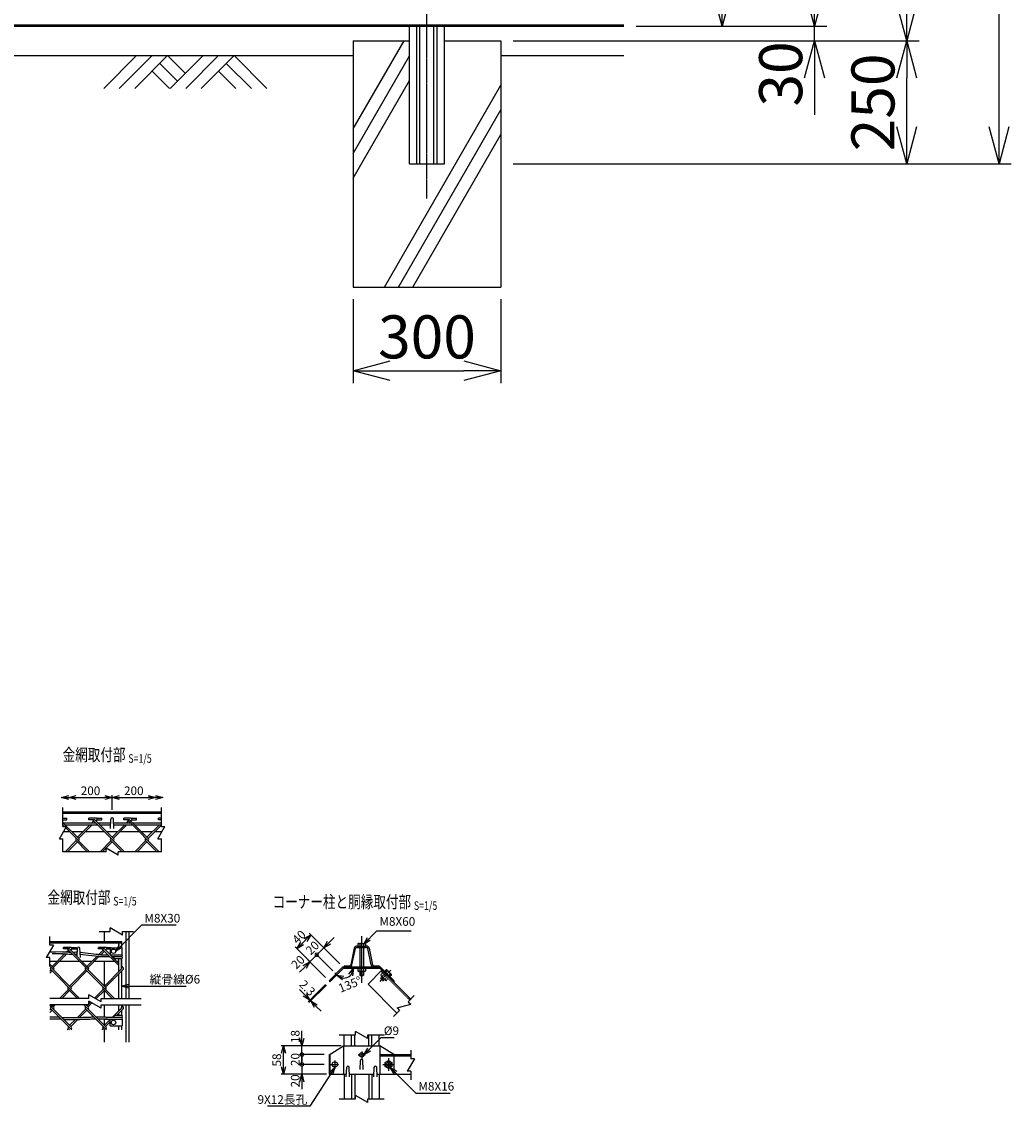
# Model space of a CAD drawing. Units: millimetres. Extents: x 276 to 5644, y 339 to 6042.
# Drawn here: x 2179 to 4190, y 412 to 2615 of the extents above; entities that cross this region are included whole.
import ezdxf
from ezdxf.enums import TextEntityAlignment as Align

# ---------------------------------------------------------------- set-up
doc = ezdxf.new("R2010")
doc.units = ezdxf.units.MM
doc.header["$LTSCALE"] = 0.2
doc.linetypes.add('CENTER2', pattern=[28.575, 19.05, -3.175, 3.175, -3.175])
doc.linetypes.add('DASHED2', pattern=[9.525, 6.35, -3.175])
for name, color, linetype in [('CENTER', 6, 'CENTER2'), ('DASH', 30, 'DASHED2'), ('L', 7, 'Continuous'), ('M', 82, 'Continuous'), ('TEXT', 150, 'Continuous')]:
    doc.layers.add(name, color=color, linetype=linetype)
doc.styles.add('NCE', font='romans.shx', dxfattribs={"width": 0.8, "bigfont": 'extfont.shx'})
doc.styles.get("Standard").update_dxf_attribs({"font": 'romans.shx', "width": 0.8, "bigfont": 'extfont.shx'})
doc.dimstyles.new('NCE_new_25', dxfattribs={"dimscale": 25, "dimtxt": 3.5, "dimasz": 3, "dimexe": 1, "dimexo": 1, "dimgap": 1, "dimtad": 1, "dimdsep": 46, "dimtxsty": 'NCE', "dimblk": 'OPEN30', "dimcen": 0, "dimclrd": 7, "dimclre": 7, "dimclrt": 256, "dimaunit": 1, "dimadec": 1, "dimazin": 0, "dimtfac": 1, "dimtix": 1, "dimtmove": 2, "dimatfit": 2, "dimldrblk": 'OPEN30', "dimfxl": 0, "dimtolj": 1, "dimtzin": 0, "dimarcsym": 0})
doc.dimstyles.new('NCE_new_5', dxfattribs={"dimscale": 5, "dimtxt": 3.5, "dimasz": 3, "dimexe": 1, "dimexo": 1, "dimgap": 1, "dimtad": 1, "dimdec": 1, "dimdsep": 46, "dimtxsty": 'NCE', "dimblk": 'OPEN30', "dimcen": 0, "dimclrd": 7, "dimclre": 7, "dimclrt": 256, "dimaunit": 1, "dimadec": 0, "dimazin": 0, "dimtfac": 1, "dimtdec": 1, "dimtix": 1, "dimtmove": 2, "dimatfit": 2, "dimldrblk": 'OPEN30', "dimfxl": 0, "dimtolj": 1, "dimtzin": 0, "dimarcsym": 0})

# ---------------------------------------------------------------- blocks, each defined once
blk = doc.blocks.new('_OPEN30')
at = {"color": 0, "linetype": 'ByBlock'}
for p, q in [((-1, 0.268), (0, 0)), ((0, 0), (-1, -0.268)), ((0, 0), (-1, 0))]:
    blk.add_line(p, q, dxfattribs=at)
blk = doc.blocks.new('*D9')
at = {"layer": 'TEXT', "color": 7, "lineweight": -2}
for p, q in [((2852.8, 2050.8), (2852.8, 1880.8)), ((3152.8, 2050.8), (3152.8, 1880.8)), ((2927.8, 1905.8), (3077.8, 1905.8))]:
    blk.add_line(p, q, dxfattribs=at)
at = {"layer": 'TEXT', "color": 7, "lineweight": -2, "xscale": 75, "yscale": 75, "zscale": 75, "rotation": 180}
blk.add_blockref('_OPEN30', (2852.8, 1905.8), dxfattribs=at)
at = {"layer": 'TEXT', "color": 7, "lineweight": -2, "xscale": 75, "yscale": 75, "zscale": 75}
blk.add_blockref('_OPEN30', (3152.8, 1905.8), dxfattribs=at)
at = {"layer": 'TEXT', "insert": (3002.8, 1974.5), "char_height": 87.5, "attachment_point": 5, "style": 'NCE'}
blk.add_mtext('\\A1;300', dxfattribs=at)
blk = doc.blocks.new('*D14')
at = {"layer": 'TEXT', "color": 7, "lineweight": -2}
for p, q in [((3427.8, 3270.8), (3627.8, 3270.8)), ((3602.8, 2680.8), (3602.8, 3195.8)), ((3427.8, 2605.8), (3627.8, 2605.8))]:
    blk.add_line(p, q, dxfattribs=at)
at = {"layer": 'TEXT', "color": 7, "lineweight": -2, "xscale": 75, "yscale": 75, "zscale": 75}
for p, rotation in [((3602.8, 3270.8), 90), ((3602.8, 2605.8), 270)]:
    blk.add_blockref('_OPEN30', p, dxfattribs=dict(at, rotation=rotation))
at = {"layer": 'TEXT', "insert": (3534.1, 2938.3), "char_height": 87.5, "attachment_point": 5, "rotation": 90, "style": 'NCE'}
blk.add_mtext('\\A1;665', dxfattribs=at)
blk = doc.blocks.new('*D17')
at = {"layer": 'TEXT', "color": 7, "lineweight": -2}
for p, q in [((3427.8, 4575.8), (3815.3, 4575.8)), ((3790.3, 4500.8), (3790.3, 2680.8)), ((3427.8, 2605.8), (3815.3, 2605.8))]:
    blk.add_line(p, q, dxfattribs=at)
at = {"layer": 'TEXT', "color": 7, "lineweight": -2, "xscale": 75, "yscale": 75, "zscale": 75}
for p, rotation in [((3790.3, 4575.8), 90), ((3790.3, 2605.8), 270)]:
    blk.add_blockref('_OPEN30', p, dxfattribs=dict(at, rotation=rotation))
at = {"layer": 'TEXT', "insert": (3721.6, 3590.8), "char_height": 87.5, "attachment_point": 5, "rotation": 90, "style": 'NCE'}
blk.add_mtext('\\A1;1970', dxfattribs=at)
blk = doc.blocks.new('*D18')
at = {"layer": 'TEXT', "color": 7, "lineweight": -2}
for p, q in [((3427.8, 4575.8), (4002.8, 4575.8)), ((3977.8, 4500.8), (3977.8, 2650.8)), ((3177.8, 2575.8), (4002.8, 2575.8))]:
    blk.add_line(p, q, dxfattribs=at)
at = {"layer": 'TEXT', "color": 7, "lineweight": -2, "xscale": 75, "yscale": 75, "zscale": 75}
for p, rotation in [((3977.8, 4575.8), 90), ((3977.8, 2575.8), 270)]:
    blk.add_blockref('_OPEN30', p, dxfattribs=dict(at, rotation=rotation))
at = {"layer": 'TEXT', "insert": (3909.1, 3575.8), "char_height": 87.5, "attachment_point": 5, "rotation": 90, "style": 'NCE'}
blk.add_mtext('\\A1;2000', dxfattribs=at)
blk = doc.blocks.new('*D19')
at = {"layer": 'TEXT', "color": 7, "lineweight": -2}
for p, q in [((3063.3, 4645.8), (4190.3, 4645.8)), ((4165.3, 2400.8), (4165.3, 4570.8)), ((3177.8, 2325.8), (4190.3, 2325.8))]:
    blk.add_line(p, q, dxfattribs=at)
at = {"layer": 'TEXT', "color": 7, "lineweight": -2, "xscale": 75, "yscale": 75, "zscale": 75}
for p, rotation in [((4165.3, 4645.8), 90), ((4165.3, 2325.8), 270)]:
    blk.add_blockref('_OPEN30', p, dxfattribs=dict(at, rotation=rotation))
at = {"layer": 'TEXT', "insert": (4096.6, 3485.8), "char_height": 87.5, "attachment_point": 5, "rotation": 90, "style": 'NCE'}
blk.add_mtext('\\A1;2320', dxfattribs=at)
blk = doc.blocks.new('*D20')
at = {"layer": 'TEXT', "color": 7, "lineweight": -2}
for p, q in [((3177.8, 2575.8), (4002.8, 2575.8)), ((3977.8, 2400.8), (3977.8, 2500.8)), ((3177.8, 2325.8), (4002.8, 2325.8))]:
    blk.add_line(p, q, dxfattribs=at)
at = {"layer": 'TEXT', "color": 7, "lineweight": -2, "xscale": 75, "yscale": 75, "zscale": 75}
for p, rotation in [((3977.8, 2575.8), 90), ((3977.8, 2325.8), 270)]:
    blk.add_blockref('_OPEN30', p, dxfattribs=dict(at, rotation=rotation))
at = {"layer": 'TEXT', "insert": (3909.1, 2450.8), "char_height": 87.5, "attachment_point": 5, "rotation": 90, "style": 'NCE'}
blk.add_mtext('\\A1;250', dxfattribs=at)
blk = doc.blocks.new('*D21')
at = {"layer": 'TEXT', "color": 7, "lineweight": -2}
for p, q in [((3790.3, 2680.8), (3790.3, 2755.8)), ((3427.8, 2605.8), (3815.3, 2605.8)), ((3790.3, 2575.8), (3790.3, 2605.8)), ((3177.8, 2575.8), (3815.3, 2575.8)), ((3790.3, 2500.8), (3790.3, 2425.8))]:
    blk.add_line(p, q, dxfattribs=at)
at = {"layer": 'TEXT', "color": 7, "lineweight": -2, "xscale": 75, "yscale": 75, "zscale": 75}
for p, rotation in [((3790.3, 2605.8), 270), ((3790.3, 2575.8), 90)]:
    blk.add_blockref('_OPEN30', p, dxfattribs=dict(at, rotation=rotation))
at = {"layer": 'TEXT', "insert": (3721.6, 2508.5), "char_height": 87.5, "attachment_point": 5, "rotation": 90, "style": 'NCE'}
blk.add_mtext('\\A1;30', dxfattribs=at)
blk = doc.blocks.new('Title & Scale')
at = {"layer": 'TEXT', "width": 0.75}
blk.add_attdef('図面名', text='', height=5, dxfattribs=at).set_placement((0, 0), align=Align.BOTTOM_RIGHT)
blk.add_attdef('縮尺', text='', height=3.5, dxfattribs=at).set_placement((0, -0.3), align=Align.BOTTOM_LEFT)
blk = doc.blocks.new('*D42')
at = {"layer": 'TEXT', "color": 7, "lineweight": -2}
for p, q in [((2803.8, 744.1), (2814.4, 754.7)), ((2779, 719.4), (2793.2, 733.5)), ((2825.7, 701), (2789.6, 737.1)), ((2779, 719.4), (2768.4, 708.8)), ((2811.5, 686.9), (2775.5, 722.9))]:
    blk.add_line(p, q, dxfattribs=at)
at = {"layer": 'TEXT', "color": 7, "lineweight": -2, "xscale": 15, "yscale": 15, "zscale": 15, "rotation": 225.0001236402997}
blk.add_blockref('_OPEN30', (2793.2, 733.5), dxfattribs=at)
at = {"layer": 'TEXT', "insert": (2770, 733.6), "char_height": 17.5, "attachment_point": 5, "rotation": 45.0001, "style": 'NCE'}
blk.add_mtext('\\A1;20', dxfattribs=at)
blk = doc.blocks.new('_None')
blk = doc.blocks.new('*D43')
at = {"layer": 'TEXT', "color": 7, "lineweight": -2}
for p, q in [((2756.1, 749.4), (2749, 742.4)), ((2825, 701.7), (2763.1, 763.6)), ((2796.7, 673.4), (2734.8, 735.3))]:
    blk.add_line(p, q, dxfattribs=at)
at = {"layer": 'TEXT', "color": 7, "lineweight": -2, "xscale": 15, "yscale": 15, "zscale": 15}
for p, rotation in [((2766.7, 760.1), 44.99993818018457), ((2738.4, 731.8), 224.9999381801846)]:
    blk.add_blockref('_OPEN30', p, dxfattribs=dict(at, rotation=rotation))
at = {"layer": 'TEXT', "insert": (2742.8, 755.6), "char_height": 17.5, "attachment_point": 5, "rotation": 44.9999, "style": 'NCE'}
blk.add_mtext('\\A1;40', dxfattribs=at)
blk = doc.blocks.new('_DotSmall')
at = {"color": 0, "linetype": 'ByBlock', "const_width": 0.5}
blk.add_lwpolyline([(-0.0625, 0, 1), (0.0625, 0, 1)], format="xyb", close=True, dxfattribs=at)
blk = doc.blocks.new('*D44')
at = {"layer": 'TEXT', "color": 7, "lineweight": -2}
for p, q in [((2779, 719.4), (2789.6, 730)), ((2796.7, 673.4), (2761.4, 708.8)), ((2779, 719.4), (2764.9, 705.3)), ((2810.9, 687.6), (2775.5, 722.9)), ((2754.3, 694.6), (2743.7, 684))]:
    blk.add_line(p, q, dxfattribs=at)
at = {"layer": 'TEXT', "color": 7, "lineweight": -2, "xscale": 15, "yscale": 15, "zscale": 15}
for name, p, rotation in [('_OPEN30', (2764.9, 705.3), 44.9991345141797), ('_DotSmall', (2779, 719.4), 224.9991345141797)]:
    blk.add_blockref(name, p, dxfattribs=dict(at, rotation=rotation))
at = {"layer": 'TEXT', "insert": (2740.6, 704.5), "char_height": 17.5, "attachment_point": 5, "rotation": 44.9991, "style": 'NCE'}
blk.add_mtext('\\A1;20', dxfattribs=at)
blk = doc.blocks.new('*D45')
at = {"layer": 'TEXT', "color": 7, "lineweight": -2}
for p, q in [((2748.7, 549.7), (2748.7, 564.7)), ((2793.7, 534.7), (2743.7, 534.7)), ((2748.7, 516.7), (2748.7, 534.7)), ((2793.7, 516.7), (2743.7, 516.7)), ((2748.7, 516.7), (2748.7, 501.7))]:
    blk.add_line(p, q, dxfattribs=at)
at = {"layer": 'TEXT', "color": 7, "lineweight": -2, "xscale": 15, "yscale": 15, "zscale": 15}
for name, p, rotation in [('_OPEN30', (2748.7, 534.7), 270), ('_DotSmall', (2748.7, 516.7), 90)]:
    blk.add_blockref(name, p, dxfattribs=dict(at, rotation=rotation))
at = {"layer": 'TEXT', "insert": (2735, 553.3), "char_height": 17.5, "attachment_point": 5, "rotation": 90, "style": 'NCE'}
blk.add_mtext('\\A1;18', dxfattribs=at)
blk = doc.blocks.new('*D46')
at = {"layer": 'TEXT', "color": 7, "lineweight": -2}
for p, q in [((2748.7, 496.7), (2748.7, 511.7)), ((2793.7, 496.7), (2743.7, 496.7)), ((2748.7, 496.7), (2748.7, 476.7)), ((2793.7, 476.7), (2743.7, 476.7)), ((2748.7, 461.7), (2748.7, 446.7))]:
    blk.add_line(p, q, dxfattribs=at)
at = {"layer": 'TEXT', "color": 7, "lineweight": -2, "xscale": 15, "yscale": 15, "zscale": 15}
for name, p, rotation in [('_DotSmall', (2748.7, 496.7), 270), ('_OPEN30', (2748.7, 476.7), 90)]:
    blk.add_blockref(name, p, dxfattribs=dict(at, rotation=rotation))
at = {"layer": 'TEXT', "insert": (2735, 463.3), "char_height": 17.5, "attachment_point": 5, "rotation": 90, "style": 'NCE'}
blk.add_mtext('\\A1;20', dxfattribs=at)
blk = doc.blocks.new('*D47')
at = {"layer": 'TEXT', "color": 7, "lineweight": -2}
for p, q in [((2748.7, 516.7), (2748.7, 531.7)), ((2793.7, 516.7), (2743.7, 516.7)), ((2748.7, 496.7), (2748.7, 516.7)), ((2793.7, 496.7), (2743.7, 496.7)), ((2748.7, 496.7), (2748.7, 481.7))]:
    blk.add_line(p, q, dxfattribs=at)
at = {"layer": 'TEXT', "insert": (2735, 506.7), "char_height": 17.5, "attachment_point": 5, "rotation": 90, "style": 'NCE'}
blk.add_mtext('\\A1;20', dxfattribs=at)
blk = doc.blocks.new('*D48')
at = {"layer": 'TEXT', "color": 7, "lineweight": -2}
for p, q in [((2828.2, 534.7), (2706.2, 534.7)), ((2711.2, 491.7), (2711.2, 519.7)), ((2798.7, 476.7), (2706.2, 476.7))]:
    blk.add_line(p, q, dxfattribs=at)
at = {"layer": 'TEXT', "color": 7, "lineweight": -2, "xscale": 15, "yscale": 15, "zscale": 15}
for p, rotation in [((2711.2, 534.7), 90), ((2711.2, 476.7), 270)]:
    blk.add_blockref('_OPEN30', p, dxfattribs=dict(at, rotation=rotation))
at = {"layer": 'TEXT', "insert": (2697.5, 505.7), "char_height": 17.5, "attachment_point": 5, "rotation": 90, "style": 'NCE'}
blk.add_mtext('\\A1;58', dxfattribs=at)
blk = doc.blocks.new('Break')
for p, q in [((-1.44, -2.5), (1.44, 2.5)), ((0, 2.5), (1.44, 2.5)), ((-1.44, -2.5), (0, -2.5))]:
    blk.add_line(p, q)
blk = doc.blocks.new('*D49')
at = {"layer": 'TEXT', "color": 7, "lineweight": -2}
for p, q in [((2754.3, 638.1), (2743.7, 648.7)), ((2796.7, 659.3), (2761.4, 623.9)), ((2798.3, 657.7), (2763, 622.3)), ((2764.9, 627.5), (2766.5, 625.8)), ((2777.1, 615.2), (2787.7, 604.6))]:
    blk.add_line(p, q, dxfattribs=at)
at = {"layer": 'TEXT', "color": 7, "lineweight": -2, "xscale": 15, "yscale": 15, "zscale": 15}
for p, rotation in [((2764.9, 627.5), 315.0010751492655), ((2766.5, 625.8), 135.0010751492655)]:
    blk.add_blockref('_OPEN30', p, dxfattribs=dict(at, rotation=rotation))
at = {"layer": 'TEXT', "insert": (2759.7, 652.1), "char_height": 17.5, "attachment_point": 5, "rotation": 315.0011, "style": 'NCE'}
blk.add_mtext('\\A1;2.3', dxfattribs=at)
blk = doc.blocks.new('*D50')
at = {"layer": 'TEXT', "color": 7, "lineweight": -2}
blk.add_arc((2833, 692.3), 20.3, 268.3546, 316.6454, dxfattribs=at)
at = {"layer": 'TEXT', "color": 7, "lineweight": -2, "xscale": 15, "yscale": 15, "zscale": 15}
for p, rotation in [((2853.3, 692.3), 68.32271100981706), ((2818.7, 678), 156.6772889901821)]:
    blk.add_blockref('_OPEN30', p, dxfattribs=dict(at, rotation=rotation))
at = {"layer": 'TEXT', "insert": (2846.3, 659.2), "char_height": 17.5, "attachment_point": 5, "rotation": 21.7958, "style": 'NCE'}
blk.add_mtext('\\A1;135°', dxfattribs=at)
blk = doc.blocks.new('土')
at = {"layer": 'L'}
for p, q in [((0, 0), (-66.8, -66.8)), ((31.5, 0), (-35.3, -66.8)), ((63, 0), (-3.8, -66.8)), ((47.2, -15.8), (83.3, -51.8)), ((63, 0), (99, -36)), ((135, 0), (68.2, -66.8)), ((166.5, 0), (99.7, -66.8)), ((198, 0), (131.2, -66.8)), ((182.2, -15.8), (233.3, -66.8)), ((198, 0), (264.8, -66.8)), ((31.5, -31.5), (66.8, -66.8)), ((166.5, -31.5), (201.8, -66.8))]:
    blk.add_line(p, q, dxfattribs=at)
blk = doc.blocks.new('*D70')
at = {"layer": 'TEXT', "color": 7, "lineweight": -2}
for p, q in [((2290, 1038.9), (2348, 1038.9)), ((2363, 1013.9), (2363, 1043.9))]:
    blk.add_line(p, q, dxfattribs=at)
at = {"layer": 'TEXT', "color": 7, "lineweight": -2, "xscale": 15, "yscale": 15, "zscale": 15, "rotation": 180}
blk.add_blockref('_OPEN30', (2275, 1038.9), dxfattribs=at)
at = {"layer": 'TEXT', "color": 7, "lineweight": -2, "xscale": 15, "yscale": 15, "zscale": 15}
blk.add_blockref('_OPEN30', (2363, 1038.9), dxfattribs=at)
at = {"layer": 'TEXT', "insert": (2319, 1052.6), "char_height": 17.5, "attachment_point": 5, "style": 'NCE'}
blk.add_mtext('\\A1;200', dxfattribs=at)
blk = doc.blocks.new('*D71')
at = {"layer": 'TEXT', "color": 7, "lineweight": -2}
for p, q in [((2363, 1013.9), (2363, 1043.9)), ((2378, 1038.9), (2436, 1038.9)), ((2451, 1033.9), (2451, 1033.9))]:
    blk.add_line(p, q, dxfattribs=at)
at = {"layer": 'TEXT', "color": 7, "lineweight": -2, "xscale": 15, "yscale": 15, "zscale": 15, "rotation": 180}
blk.add_blockref('_OPEN30', (2363, 1038.9), dxfattribs=at)
at = {"layer": 'TEXT', "color": 7, "lineweight": -2, "xscale": 15, "yscale": 15, "zscale": 15}
blk.add_blockref('_OPEN30', (2451, 1038.9), dxfattribs=at)
at = {"layer": 'TEXT', "insert": (2407, 1052.6), "char_height": 17.5, "attachment_point": 5, "style": 'NCE'}
blk.add_mtext('\\A1;200', dxfattribs=at)

msp = doc.modelspace()

# ---------------------------------------------------------------- linework, layer by layer
for p, q in [((2263.038, 979.879), (2263.038, 1018.879)), ((2463.038, 979.879), (2463.038, 1018.879)), ((2263.038, 928.879), (2263.038, 954.879)), ((2463.038, 928.879), (2463.038, 954.879))]:
    msp.add_line(p, q)
at = {"layer": 'CENTER'}
for p, q in [((3002.805, 2255.795), (3002.805, 5335.506)), ((2870.025, 757.544), (2870.025, 662.044)), ((2929.544, 687.927), (2906.382, 664.765)), ((2815.809, 682.623), (2821.89, 676.542)), ((2863.1, 515.994), (2877.1, 515.994)), ((2870.1, 522.994), (2870.1, 508.994)), ((2924.667, 509.744), (2924.667, 483.744)), ((2807.533, 496.744), (2823.533, 496.744)), ((2815.533, 504.744), (2815.533, 488.744)), ((2912.739, 496.744), (2936.595, 496.744))]:
    msp.add_line(p, q, dxfattribs=at)
at = {"layer": 'DASH'}
for p, q in [((2968.011, 627.398), (2909.321, 686.088)), ((2908.684, 672.724), (2911.089, 675.128)), ((2908.684, 671.31), (2911.796, 674.421)), ((2908.684, 672.724), (2914.341, 667.067)), ((2908.685, 672.724), (2908.685, 671.309)), ((2908.685, 671.309), (2912.927, 667.067)), ((2912.856, 682.553), (2909.077, 678.773)), ((2909.675, 676.542), (2918.16, 668.057)), ((2915.685, 679.724), (2911.905, 675.945)), ((2912.927, 667.067), (2916.039, 670.178)), ((2912.927, 667.067), (2914.341, 667.067)), ((2914.342, 667.067), (2916.746, 669.471)), ((2921.341, 674.067), (2917.562, 670.288)), ((2924.17, 671.239), (2920.39, 667.459)), ((2935.234, 516.744), (2935.234, 476.744))]:
    msp.add_line(p, q, dxfattribs=at)
for centre, radius, start, end in [((2911.307, 678.175), 2.309, 164.999257, 285.000681), ((2919.224, 677.607), 7.505, 192.79533, 257.204622), ((2919.793, 669.69), 2.309, 164.99938, 285.000571)]:
    msp.add_arc(centre, radius, start, end, dxfattribs=at)
at = {"layer": 'L'}
for p, q in [((2852.805, 2396.872), (2956.106, 2575.795)), ((1152.805, 2545.795), (2852.805, 2545.795)), ((2852.805, 2346.872), (2967.305, 2545.192)), ((3152.805, 2545.795), (3402.804, 2545.795)), ((2852.805, 2296.872), (2967.305, 2495.192)), ((2916.202, 2075.795), (3152.805, 2485.603)), ((2945.069, 2075.795), (3152.805, 2435.603)), ((2973.937, 2075.795), (3152.805, 2385.603)), ((2350.538, 928.879), (2263.038, 928.879)), ((2463.038, 928.879), (2375.538, 928.879)), ((2236.328, 739.154), (2236.328, 756.654)), ((2336.655, 766.654), (2359.155, 766.654)), ((2384.155, 766.654), (2406.655, 766.654)), ((2236.328, 696.654), (2236.328, 714.154)), ((2315.339, 630.979), (2236.328, 630.979)), ((2315.339, 617.979), (2236.328, 617.979)), ((2340.339, 630.979), (2421.655, 630.979)), ((2340.339, 617.979), (2421.655, 617.979)), ((2977.062, 636.449), (2964.687, 624.075)), ((2947.009, 606.397), (2934.635, 594.023)), ((2824.6, 556.744), (2857.6, 556.744)), ((2882.6, 556.744), (2915.6, 556.744)), ((2969.991, 525.494), (2969.991, 507.994)), ((2969.991, 482.994), (2969.991, 465.494)), ((2824.6, 426.744), (2857.6, 426.744)), ((2882.6, 426.744), (2915.6, 426.744))]:
    msp.add_line(p, q, dxfattribs=at)
at = {"layer": 'M'}
for p, q in [((602.805, 2608.595), (3402.805, 2608.595)), ((602.805, 2605.795), (3402.805, 2605.795)), ((2967.305, 2325.795), (2967.305, 2605.795)), ((2982.305, 2325.795), (2982.305, 2605.795)), ((2988.605, 2325.795), (2988.605, 2605.795)), ((3017.005, 2325.795), (3017.005, 2605.795)), ((3023.305, 2325.795), (3023.305, 2605.795)), ((3038.305, 2325.795), (3038.305, 2605.795)), ((2852.805, 2575.795), (2967.305, 2575.795)), ((2852.805, 2575.795), (2852.805, 2075.795)), ((2852.805, 2575.795), (2967.305, 2575.795)), ((3038.305, 2575.795), (3152.805, 2575.795)), ((3038.305, 2575.795), (3152.805, 2575.795)), ((3152.805, 2575.795), (3152.805, 2075.795)), ((2967.305, 2325.795), (3038.305, 2325.795)), ((2852.805, 2075.795), (3152.805, 2075.795)), ((2463.038, 1008.879), (2263.038, 1008.879)), ((2463.038, 1006.079), (2263.038, 1006.079)), ((2263.038, 996.657), (2270.945, 996.657)), ((2263.038, 993.457), (2270.945, 993.457)), ((2270.945, 993.457), (2270.945, 996.657)), ((2315.689, 993.49), (2315.689, 996.69)), ((2330.875, 996.69), (2315.689, 996.69)), ((2327.683, 993.49), (2315.689, 993.49)), ((2387.768, 928.879), (2324.001, 992.646)), ((2366.432, 954.74), (2327.683, 993.49)), ((2329.945, 991.227), (2331.92, 993.202)), ((2330.875, 996.69), (2341.689, 996.69)), ((2332.148, 993.49), (2341.689, 993.49)), ((2341.689, 993.49), (2341.689, 996.69)), ((2359.789, 975.879), (2360.541, 994.977)), ((2366.289, 975.879), (2365.537, 994.977)), ((2386.4, 993.49), (2386.4, 996.69)), ((2401.586, 996.69), (2386.4, 996.69)), ((2398.393, 993.49), (2386.4, 993.49)), ((2394.711, 992.646), (2458.479, 928.879)), ((2437.143, 954.74), (2398.393, 993.49)), ((2400.656, 991.227), (2402.631, 993.202)), ((2401.586, 996.69), (2412.4, 996.69)), ((2402.859, 993.49), (2412.4, 993.49)), ((2412.4, 993.49), (2412.4, 996.69)), ((2457.11, 993.49), (2457.11, 996.69)), ((2463.038, 996.69), (2457.11, 996.69)), ((2463.038, 993.49), (2457.11, 993.49)), ((2263.038, 987.629), (2329.019, 987.629)), ((2295.721, 954.74), (2263.038, 987.423)), ((2263.038, 982.84), (2266.002, 979.879)), ((2266.833, 983.628), (2333.019, 983.628)), ((2268.699, 977.184), (2317.045, 928.879)), ((2317.821, 983.628), (2292.327, 958.134)), ((2322.347, 983.628), (2294.59, 955.872)), ((2325.42, 991.227), (2321.821, 987.629)), ((2327.683, 988.964), (2326.347, 987.629)), ((2333.544, 987.629), (2360.251, 987.629)), ((2337.544, 983.628), (2360.093, 983.628)), ((2363.038, 958.134), (2388.532, 983.628)), ((2365.301, 955.872), (2393.057, 983.628)), ((2365.825, 987.629), (2399.729, 987.629)), ((2365.983, 983.628), (2403.729, 983.628)), ((2392.532, 987.629), (2396.131, 991.227)), ((2397.057, 987.629), (2398.393, 988.964)), ((2404.255, 987.629), (2463.038, 987.629)), ((2408.255, 983.628), (2463.038, 983.628)), ((2433.749, 958.134), (2459.243, 983.628)), ((2436.011, 955.872), (2463.038, 982.899)), ((2277.012, 968.879), (2263.905, 968.879)), ((2267.597, 928.879), (2290.065, 951.346)), ((2272.123, 928.879), (2292.327, 949.084)), ((2303.072, 968.879), (2281.583, 968.879)), ((2288.933, 954.74), (2290.065, 955.872)), ((2288.933, 952.478), (2312.532, 928.879)), ((2294.59, 951.346), (2295.721, 952.478)), ((2347.768, 968.879), (2307.597, 968.879)), ((2338.308, 928.879), (2360.775, 951.346)), ((2342.833, 928.879), (2363.038, 949.084)), ((2373.782, 968.879), (2352.294, 968.879)), ((2359.644, 954.74), (2360.775, 955.872)), ((2359.644, 952.478), (2383.243, 928.879)), ((2365.301, 951.346), (2366.432, 952.478)), ((2418.479, 968.879), (2378.308, 968.879)), ((2409.019, 928.879), (2431.486, 951.346)), ((2413.544, 928.879), (2433.749, 949.084)), ((2444.493, 968.879), (2423.004, 968.879)), ((2430.355, 954.74), (2431.486, 955.872)), ((2430.355, 952.478), (2453.953, 928.879)), ((2436.011, 951.346), (2437.143, 952.478)), ((2463.905, 968.879), (2449.018, 968.879)), ((2346.655, 766.654), (2346.655, 746.654)), ((2390.655, 766.654), (2390.655, 630.979)), ((2396.655, 766.654), (2396.655, 630.979)), ((2236.328, 746.654), (2381.655, 746.654)), ((2236.328, 743.854), (2381.655, 743.854)), ((2264.427, 731.265), (2264.427, 734.465)), ((2279.613, 734.465), (2264.427, 734.465)), ((2276.42, 731.265), (2264.427, 731.265)), ((2270.43, 725.275), (2274.157, 729.002)), ((2272.738, 730.422), (2350.525, 652.635)), ((2315.17, 692.516), (2276.42, 731.265)), ((2278.683, 729.002), (2280.658, 730.977)), ((2279.613, 734.465), (2290.427, 734.465)), ((2280.886, 731.265), (2290.427, 731.265)), ((2290.427, 731.265), (2290.427, 734.465)), ((2291.934, 715.752), (2292.603, 732.753)), ((2298.351, 713.654), (2297.599, 732.753)), ((2335.137, 731.265), (2335.137, 734.465)), ((2350.324, 734.465), (2335.137, 734.465)), ((2347.131, 731.265), (2335.137, 731.265)), ((2335.532, 719.667), (2344.868, 729.002)), ((2343.449, 730.422), (2375.655, 698.216)), ((2375.655, 702.741), (2347.131, 731.265)), ((2349.394, 729.002), (2351.369, 730.977)), ((2350.324, 734.465), (2361.137, 734.465)), ((2351.596, 731.265), (2358.655, 731.265)), ((2358.655, 733.654), (2358.655, 719.654)), ((2358.655, 733.654), (2382.655, 733.654)), ((2361.137, 733.654), (2361.137, 734.465)), ((2375.655, 743.854), (2375.655, 733.654)), ((2381.655, 746.654), (2381.655, 733.654)), ((2382.655, 733.654), (2382.655, 719.654)), ((2854.953, 732.919), (2847.852, 699.307)), ((2850.396, 698.769), (2857.497, 732.381)), ((2860.041, 737.044), (2880.008, 737.044)), ((2860.041, 734.444), (2880.008, 734.444)), ((2862.525, 741.534), (2862.525, 737.044)), ((2864.275, 742.544), (2875.775, 742.544)), ((2866.025, 741.534), (2866.025, 737.044)), ((2866.025, 734.444), (2866.025, 694.644)), ((2874.025, 741.534), (2874.025, 737.344)), ((2874.025, 734.444), (2874.025, 694.644)), ((2877.525, 741.534), (2877.525, 737.044)), ((2889.653, 698.769), (2882.552, 732.381)), ((2885.096, 732.919), (2892.197, 699.307)), ((2236.326, 706.654), (2251.809, 706.654)), ((2241.065, 695.91), (2266.929, 721.774)), ((2243.328, 693.647), (2270.986, 721.305)), ((2256.335, 706.654), (2296.506, 706.654)), ((2274.461, 724.78), (2276.42, 726.74)), ((2301.031, 706.654), (2322.52, 706.654)), ((2311.776, 695.91), (2331.922, 716.056)), ((2314.038, 693.647), (2336.046, 715.654)), ((2327.046, 706.654), (2367.02, 706.654)), ((2336.046, 715.654), (2358.216, 715.654)), ((2340.046, 719.654), (2347.131, 726.74)), ((2340.046, 719.654), (2354.216, 719.654)), ((2346.655, 706.654), (2346.655, 656.505)), ((2358.742, 719.654), (2382.655, 719.654)), ((2362.742, 715.654), (2382.655, 715.654)), ((2367.81, 711.654), (2382.655, 711.654)), ((2371.998, 706.654), (2375.655, 706.654)), ((2375.655, 711.654), (2375.655, 684.553)), ((2381.655, 719.654), (2382.655, 719.654)), ((2381.655, 711.654), (2381.655, 693.834)), ((2381.655, 690.553), (2381.655, 711.654)), ((2236.325, 686.645), (2238.802, 689.122)), ((2236.325, 682.119), (2241.065, 686.859)), ((2244.459, 692.516), (2236.326, 700.649)), ((2236.326, 696.123), (2279.814, 652.635)), ((2237.671, 692.516), (2238.802, 693.647)), ((2237.671, 690.253), (2296.944, 630.979)), ((2243.328, 689.122), (2244.459, 690.253)), ((2276.42, 656.029), (2309.513, 689.122)), ((2278.683, 653.766), (2311.776, 686.859)), ((2308.381, 692.516), (2309.513, 693.647)), ((2308.381, 690.253), (2367.655, 630.979)), ((2314.038, 689.122), (2315.17, 690.253)), ((2347.131, 656.029), (2381.921, 690.819)), ((2349.394, 653.766), (2385.88, 690.253)), ((2385.88, 692.516), (2381.655, 696.741)), ((2381.655, 692.216), (2381.921, 691.95)), ((2381.655, 686.027), (2381.655, 630.979)), ((2803.787, 666.36), (2832.072, 694.644)), ((2805.414, 664.734), (2833.024, 692.344)), ((2832.072, 694.644), (2907.977, 694.644)), ((2833.025, 692.344), (2907.024, 692.344)), ((2834.525, 697.244), (2845.308, 697.244)), ((2834.525, 697.244), (2834.525, 694.644)), ((2834.525, 694.644), (2845.308, 694.644)), ((2862.1, 692.044), (2862.1, 686.699)), ((2864.1, 685.544), (2876.1, 685.544)), ((2866.1, 692.044), (2866.1, 686.699)), ((2866.1, 685.544), (2866.1, 678.044)), ((2867.1, 685.544), (2867.1, 677.044)), ((2873.1, 685.544), (2873.1, 677.044)), ((2874.1, 692.044), (2874.1, 686.699)), ((2874.1, 685.544), (2874.1, 678.044)), ((2878.1, 692.044), (2878.1, 686.699)), ((2911.301, 688.068), (2883.016, 659.784)), ((2894.741, 697.244), (2905.525, 697.244)), ((2894.741, 694.644), (2905.525, 694.644)), ((2905.525, 697.244), (2905.525, 694.644)), ((2969.99, 629.378), (2907.024, 692.344)), ((2907.977, 694.644), (2936.262, 666.36)), ((2936.262, 666.36), (2907.977, 694.644)), ((2919.991, 688.98), (2916.816, 685.805)), ((2922.466, 686.505), (2919.291, 683.33)), ((2921.943, 688.457), (2930.074, 680.325)), ((2375.655, 680.027), (2375.655, 630.979)), ((2803.788, 666.36), (2805.414, 664.734)), ((2866.1, 678.044), (2874.1, 678.044)), ((2866.1, 678.044), (2867.1, 677.044)), ((2867.1, 677.044), (2873.1, 677.044)), ((2873.1, 677.044), (2874.1, 678.044)), ((2928.122, 680.848), (2924.948, 677.674)), ((2930.597, 678.374), (2927.423, 675.199)), ((2936.262, 666.36), (2934.635, 664.734)), ((2255.896, 630.979), (2274.157, 649.241)), ((2260.422, 630.979), (2276.42, 646.978)), ((2273.026, 652.635), (2274.157, 653.766)), ((2273.026, 650.372), (2292.419, 630.979)), ((2278.683, 649.241), (2279.814, 650.372)), ((2327.058, 631.43), (2344.868, 649.241)), ((2329.927, 629.774), (2347.131, 646.978)), ((2343.737, 652.635), (2344.868, 653.766)), ((2343.737, 650.372), (2363.13, 630.979)), ((2346.655, 646.502), (2346.655, 630.979)), ((2349.394, 649.241), (2350.525, 650.372)), ((2941.706, 601.094), (2883.016, 659.784)), ((2239.234, 617.979), (2244.459, 612.754)), ((2241.065, 616.148), (2242.896, 617.979)), ((2243.328, 613.885), (2247.422, 617.979)), ((2305.419, 617.979), (2351.656, 571.742)), ((2309.944, 617.979), (2315.17, 612.754)), ((2311.776, 616.148), (2313.607, 617.979)), ((2314.038, 613.885), (2321.685, 621.532)), ((2315.339, 619.712), (2318.816, 623.189)), ((2346.655, 617.979), (2346.655, 593.324)), ((2375.655, 617.98), (2375.655, 604.791)), ((2381.655, 617.98), (2381.655, 610.791)), ((2381.655, 616.98), (2385.88, 612.754)), ((2390.655, 617.98), (2390.655, 541.704)), ((2396.655, 617.98), (2396.655, 541.704)), ((2236.32, 602.353), (2241.065, 607.097)), ((2236.321, 616.366), (2279.814, 572.873)), ((2236.321, 606.879), (2238.802, 609.36)), ((2237.671, 612.754), (2238.802, 613.885)), ((2237.671, 610.491), (2280.946, 567.216)), ((2243.328, 609.36), (2244.459, 610.491)), ((2292.306, 592.153), (2309.513, 609.36)), ((2296.958, 592.28), (2311.776, 607.097)), ((2308.381, 612.754), (2309.513, 613.885)), ((2308.381, 610.491), (2351.656, 567.216)), ((2314.038, 609.36), (2315.17, 610.491)), ((2363.843, 592.979), (2381.921, 611.057)), ((2367.81, 596.979), (2382.655, 596.979)), ((2372.368, 596.979), (2385.88, 610.491)), ((2375.655, 600.266), (2375.655, 596.979)), ((2381.655, 612.454), (2381.921, 612.188)), ((2381.655, 606.266), (2381.655, 596.979)), ((2273.592, 572.308), (2274.723, 573.439)), ((2276.42, 576.267), (2288.259, 588.106)), ((2278.683, 574.005), (2292.95, 588.271)), ((2344.302, 572.308), (2345.434, 573.439)), ((2346.655, 589.274), (2346.655, 576.743)), ((2347.131, 576.267), (2358.655, 587.791)), ((2349.394, 574.005), (2358.655, 583.266)), ((2349.415, 588.979), (2383.655, 588.979)), ((2354.182, 592.979), (2382.655, 592.979)), ((2358.655, 574.979), (2358.655, 588.979)), ((2358.655, 574.979), (2383.655, 574.979)), ((2375.655, 574.979), (2375.655, 566.704)), ((2381.655, 574.979), (2381.655, 566.704)), ((2383.655, 588.979), (2383.655, 574.979)), ((2271.895, 567.216), (2274.157, 569.479)), ((2273.026, 570.61), (2276.42, 567.216)), ((2279.249, 568.913), (2280.38, 570.045)), ((2342.605, 567.216), (2344.868, 569.479)), ((2343.737, 570.61), (2347.131, 567.216)), ((2346.655, 567.692), (2346.655, 541.704)), ((2349.959, 568.913), (2351.091, 570.045)), ((2834.6, 534.744), (2834.6, 556.744)), ((2849.6, 534.744), (2849.6, 556.744)), ((2855.9, 534.744), (2855.9, 556.744)), ((2884.3, 534.744), (2884.3, 556.744)), ((2890.6, 534.744), (2890.6, 556.744)), ((2905.6, 534.744), (2905.6, 556.744)), ((2803.739, 516.011), (2833.175, 534.744)), ((2833.175, 534.744), (2907.025, 534.744)), ((2833.175, 534.744), (2833.175, 476.744)), ((2935.309, 516.744), (2907.025, 534.744)), ((2907.025, 534.744), (2907.025, 476.744)), ((2803.739, 516.011), (2803.739, 476.744)), ((2805.365, 517.046), (2805.365, 476.744)), ((2907.025, 516.744), (2969.991, 516.744)), ((2907.025, 513.944), (2969.991, 513.944)), ((2814.033, 501.244), (2817.033, 501.244)), ((2814.033, 492.244), (2817.033, 492.244)), ((2838.85, 471.744), (2839.602, 490.842)), ((2845.35, 471.744), (2844.598, 490.842)), ((2866.85, 486.744), (2867.602, 504.848)), ((2873.35, 486.744), (2872.598, 504.848)), ((2894.85, 471.744), (2895.602, 490.842)), ((2901.35, 471.744), (2900.598, 490.842)), ((2803.739, 476.744), (2839.047, 476.744)), ((2834.6, 476.744), (2834.6, 426.744)), ((2845.153, 476.744), (2895.047, 476.744)), ((2849.6, 476.744), (2849.6, 426.744)), ((2855.9, 476.744), (2855.9, 426.744)), ((2884.3, 476.744), (2884.3, 426.744)), ((2890.6, 476.744), (2890.6, 426.744)), ((2901.153, 476.744), (2969.991, 476.744)), ((2905.6, 476.744), (2905.6, 426.744))]:
    msp.add_line(p, q, dxfattribs=at)
at = {"layer": 'M', "linetype": 'Continuous'}
for p, q in [((2924.666, 488.744), (2917.738, 492.744)), ((2917.739, 500.744), (2924.667, 504.744)), ((2917.739, 492.744), (2917.739, 500.744)), ((2924.667, 504.744), (2931.595, 500.744)), ((2931.595, 492.744), (2924.667, 488.744)), ((2931.595, 500.744), (2931.595, 492.744))]:
    msp.add_line(p, q, dxfattribs=at)
at = {"layer": 'M'}
for points in [[(2262.181, 725.149), (2247.779, 725.086), (2237.588, 725.041)], [(2330.792, 719.855), (2313.939, 721.854), (2297.831, 723.765)], [(2336.046, 715.654), (2314.726, 717.733), (2303.651, 719.047), (2298.113, 719.704)], [(2255.684, 592.478), (2247.385, 592.478), (2240.015, 592.478), (2236.329, 592.478)], [(2259.684, 588.478), (2247.94, 588.478), (2236.329, 588.478)]]:
    msp.add_lwpolyline(points, dxfattribs=at)
for points in [[(2262.127, 721.149), (2248.484, 721.089), (2243.358, 721.066), (2240.795, 721.055, -1)], [(2262.127, 721.149, -0.02311808), (2266.04, 721.447, -0.00348107), (2266.612, 721.457, -0.00348107)], [(2262.181, 725.149, -0.04162074), (2269.197, 725.379, 0.0018929), (2274.846, 724.921, 0.00041336)], [(2266.612, 721.457, -0.03587698), (2272.498, 721.103, 0.02039931), (2278.959, 720.717, 0.00990462), (2282.44, 720.72, 0.00990462)], [(2274.619, 724.938, 0.00007614), (2274.846, 724.921, 0.00987223), (2278.388, 724.772, 0.00987223)], [(2282.903, 724.782, 0.0083221), (2286.177, 724.921, 0.01432089), (2292.316, 725.46)], [(2286.769, 720.916, 0.01401609), (2292.157, 721.438)], [(2340.046, 719.654), (2335.092, 719.668), (2334.815, 719.68), (2330.792, 719.855, -1)], [(2260.16, 592.528, 0.01016757), (2275.206, 592.007, 0.00822916), (2289.322, 592.083, 0.00362197), (2303.434, 592.494, -0.00096778), (2317.542, 592.98, -0.00320652), (2325.681, 593.192, -0.00320652)], [(2264.364, 588.324, 0.01037984), (2277.771, 587.984, 0.00693681), (2290.797, 588.114, 0.00308669), (2303.818, 588.505, -0.00080468), (2316.838, 588.956, -0.00466471), (2329.614, 589.258)], [(2330.128, 593.271, -0.00564352), (2340.108, 593.269, -0.00153613), (2343.627, 593.218, -0.00108259), (2347.145, 593.148, -0.00062921), (2350.663, 593.067, -0.00017591), (2354.182, 592.979)], [(2334.088, 589.31, -0.00396072), (2343.712, 589.216, -0.0007505), (2346.016, 589.171, -0.00055333), (2348.321, 589.121, -0.00035701), (2350.625, 589.066, -0.00016148), (2352.928, 589.009), (2354.082, 588.981, -1)]]:
    msp.add_lwpolyline(points, format="xyb", dxfattribs=at)
for centre in [(2365.655, 726.654), (2365.655, 581.979), (2870.1, 515.994)]:
    msp.add_circle(centre, 4.5, dxfattribs=at)
at = {"layer": 'M', "linetype": 'Continuous'}
for radius in [6.928, 4]:
    msp.add_circle((2924.667, 496.744), radius, dxfattribs=at)
at = {"layer": 'M'}
for centre, radius, start, end in [((2325.132, 993.778), 1.6, 190.364988, 225), ((2330.371, 994.636), 2.115, 320.670559, 76.199339), ((2330.789, 994.333), 1.6, 315, 324.141434), ((2363.038, 994.879), 2.5, 2.254645, 177.745264), ((2395.843, 993.778), 1.6, 190.364988, 225), ((2401.082, 994.636), 2.115, 320.670559, 76.199339), ((2401.5, 994.333), 1.6, 315, 324.141434), ((2290.065, 953.609), 1.6, 135, 225), ((2294.59, 953.609), 1.6, 315, 45), ((2360.775, 953.609), 1.6, 135, 225), ((2365.301, 953.609), 1.6, 315, 45), ((2431.486, 953.609), 1.6, 135, 225), ((2436.011, 953.609), 1.6, 315, 45), ((2273.87, 731.553), 1.6, 190.364988, 225), ((2279.109, 732.411), 2.115, 320.670559, 76.199339), ((2279.526, 732.109), 1.6, 315, 324.141434), ((2295.1, 732.654), 2.5, 2.254699, 177.745319), ((2344.58, 731.553), 1.6, 190.364988, 225), ((2349.819, 732.411), 2.115, 320.670559, 76.199339), ((2350.237, 732.109), 1.6, 315, 324.141434), ((2860.041, 731.844), 5.2, 89.999982, 168.071148), ((2860.041, 731.844), 2.6, 89.999982, 168.071203), ((2864.275, 740.523), 2.021, 29.999946, 150.000079), ((2870.025, 734.121), 8.423, 61.648242, 118.351783), ((2875.775, 740.523), 2.021, 29.999946, 150.000079), ((2880.009, 731.844), 5.2, 11.928864, 89.999982), ((2880.009, 731.844), 2.6, 11.928823, 89.999982), ((2368.964, 713.654), 2.309, 119.999949, 240.000034), ((2381.5, 717.654), 2.309, 299.99993, 60.000015), ((2381.5, 713.654), 2.309, 299.99993, 60.000015), ((2238.802, 691.384), 1.6, 135, 225), ((2243.328, 691.384), 1.6, 315, 45), ((2309.513, 691.384), 1.6, 135, 225), ((2314.038, 691.384), 1.6, 315, 45), ((2381.355, 691.384), 0.8, 315, 45), ((2384.749, 691.384), 1.6, 315, 45), ((2845.308, 699.844), 2.6, 270.000018, 348.071146), ((2845.308, 699.844), 5.2, 270.000018, 348.071147), ((2864.1, 687.854), 2.309, 210.000003, 329.999986), ((2870.1, 693.05), 7.506, 237.795758, 302.204216), ((2876.1, 687.854), 2.309, 210.000003, 329.999986), ((2894.741, 699.844), 5.2, 191.928838, 270.000018), ((2894.741, 699.844), 2.6, 191.928825, 270.000018), ((2920.514, 687.028), 2.021, 345.000078, 105.000218), ((2920.053, 678.435), 8.423, 16.648258, 73.351608), ((2928.646, 678.896), 2.021, 344.999798, 104.999931), ((2274.157, 651.504), 1.6, 135, 225), ((2278.683, 651.504), 1.6, 315, 45), ((2344.868, 651.504), 1.6, 135, 225), ((2349.394, 651.504), 1.6, 315, 45), ((2238.802, 611.623), 1.6, 135, 225), ((2243.328, 611.623), 1.6, 315, 45), ((2309.513, 611.623), 1.6, 135, 225), ((2314.038, 611.623), 1.6, 315, 45), ((2368.964, 594.979), 2.309, 119.999867, 239.999952), ((2381.355, 611.623), 0.8, 315, 45), ((2381.5, 594.979), 2.309, 299.99993, 60.000015), ((2384.749, 611.623), 1.6, 315, 45), ((2381.5, 590.979), 2.309, 299.99993, 60.000015), ((2274.723, 571.176), 1.6, 135, 225), ((2279.249, 571.176), 1.6, 315, 45), ((2345.434, 571.176), 1.6, 135, 225), ((2349.959, 571.176), 1.6, 315, 45), ((2870.1, 504.744), 2.5, 0, 179.999964), ((2814.033, 496.744), 4.5, 89.999982, 270.000001), ((2817.033, 496.744), 4.5, 270.000018, 89.999982), ((2842.1, 490.744), 2.5, 0, 177.745237), ((2898.1, 490.744), 2.5, 2.254727, 179.999964)]:
    msp.add_arc(centre, radius, start, end, dxfattribs=at)

# ---------------------------------------------------------------- block references
at = {"xscale": 5, "yscale": 5, "zscale": 5}
for p in [(2263.038, 967.379), (2463.038, 967.379)]:
    msp.add_blockref('Break', p, dxfattribs=at)
at = {"xscale": 5, "yscale": 5, "zscale": 5, "rotation": 90}
msp.add_blockref('Break', (2363.038, 928.879), dxfattribs=at)
at = {"layer": 'CENTER', "xscale": 5, "yscale": 5, "zscale": 5}
for p, values in [((2395.898, 1105.402), {'図面名': '%%U金網取付部 ', '縮尺': '%%US=1/5'}), ((2365.287, 815.618), {'図面名': '%%U金網取付部 ', '縮尺': '%%US=1/5'}), ((2976.212, 806.633), {'図面名': '%%Uコーナー柱と胴縁取付部 ', '縮尺': '%%US=1/5'})]:
    msp.add_blockref('Title & Scale', p, dxfattribs=at).add_auto_attribs(values)
at = {"layer": 'L'}
msp.add_blockref('土', (2412.805, 2545.795), dxfattribs=at)
for name, p, xscale, yscale, zscale, rotation in [('_OPEN30', (2260.038, 1038.879), 14.99999999999996, 14.99999999999996, 14.99999999999996, 180.000082162639), ('Break', (2371.655, 766.654), 5, 5, 5, 90), ('Break', (2236.328, 726.654), 5, 5, 5, 180), ('Break', (2327.839, 630.979), 5, 5, 5, 90), ('Break', (2327.839, 617.979), 5, 5, 5, 90), ('Break', (2955.848, 615.236), 4.999999999999879, 4.999999999999879, 4.999999999999879, 314.9999999999963), ('Break', (2870.1, 556.744), 5, 5, 5, 90), ('Break', (2969.991, 495.494), 5, 5, 5, 180), ('Break', (2870.1, 426.744), 5, 5, 5, 90)]:
    msp.add_blockref(name, p, dxfattribs=dict(at, xscale=xscale, yscale=yscale, zscale=zscale, rotation=rotation))
at = {"layer": 'L', "xscale": 15, "yscale": 15, "zscale": 15}
msp.add_blockref('_OPEN30', (2466.038, 1038.879), dxfattribs=at)

# ---------------------------------------------------------------- texts
at = {"layer": 'TEXT', "char_height": 17.5, "style": 'NCE'}
for s, insert, attachment_point in [('\\A1;M8X30', (2428.496, 784.995), 7), ('M8X60', (2906.129, 772.897), 7), ('\\A1;縦骨線%%C6', (2439.229, 660.979), 7), ('\\A1;%%C9', (2915.022, 556.415), 7), ('\\A1;M8X16', (2985.282, 443.594), 7), ('\\A1;9X12長孔', (2759.646, 416.673), 9)]:
    msp.add_mtext(s, dxfattribs=dict(at, insert=insert, attachment_point=attachment_point))

# ---------------------------------------------------------------- dimensions: what is measured, and where the dimension line sits
at = {"layer": 'TEXT'}
for base, p1, p2, dimstyle, picture, middle in [((4165.303, 4645.795), (3152.805, 2325.795), (3038.337, 4645.795), 'NCE_new_25', '*D19', (4096.553, 3485.795)), ((3977.803, 2575.795), (3402.804, 4575.795), (3152.805, 2575.795), 'NCE_new_25', '*D18', (3909.053, 3575.795)), ((3790.303, 2605.795), (3402.804, 4575.795), (3402.804, 2605.795), 'NCE_new_25', '*D17', (3721.553, 3590.795)), ((3602.803, 3270.795), (3402.804, 2605.795), (3402.804, 3270.795), 'NCE_new_25', '*D14', (3534.053, 2938.295)), ((3977.803, 2575.795), (3152.805, 2325.795), (3152.805, 2575.795), 'NCE_new_25', '*D20', (3909.053, 2450.795)), ((2711.239, 534.744), (2803.739, 476.744), (2833.175, 534.744), 'NCE_new_5', '*D48', (2697.489, 505.744))]:
    dim = msp.add_linear_dim(base=base, p1=p1, p2=p2, angle=90, dimstyle=dimstyle, dxfattribs=at)
    dim.commit()
    dim.dimension.update_dxf_attribs({"geometry": picture, "text_midpoint": middle})
for base, p1, p2, angle, dimstyle, picture, middle, dimtype in [((3790.303, 2605.795), (3152.805, 2575.795), (3402.804, 2605.795), 90, 'NCE_new_25', '*D21', (3721.553, 2508.545), 160), ((2766.524, 625.842), (2800.253, 662.824), (2801.879, 661.198), 315.001075, 'NCE_new_5', '*D49', (2759.727, 652.084), 161)]:
    dim = msp.add_linear_dim(base=base, p1=p1, p2=p2, angle=angle, dimstyle=dimstyle, dxfattribs=at)
    dim.commit()
    dim.dimension.update_dxf_attribs({"geometry": picture, "text_midpoint": middle, "dimtype": dimtype})
dim = msp.add_linear_dim(base=(3152.805, 1905.795), p1=(2852.805, 2075.795), p2=(3152.805, 2075.795), dimstyle='NCE_new_25', dxfattribs=at)
dim.commit()
dim.dimension.update_dxf_attribs({"geometry": '*D9', "text_midpoint": (3002.805, 1974.545)})
for base, p1, p2, picture, middle in [((2363.038, 1038.879), (2275.038, 1038.879), (2363.038, 1008.879), '*D70', (2319.038, 1052.629)), ((2451.038, 1038.879), (2363.038, 1008.879), (2451.038, 1038.879), '*D71', (2407.038, 1052.629))]:
    dim = msp.add_linear_dim(base=base, p1=p1, p2=p2, text='200', dimstyle='NCE_new_5', dxfattribs=at)
    dim.commit()
    dim.dimension.update_dxf_attribs({"geometry": picture, "text_midpoint": middle})
dim = msp.add_aligned_dim(p1=(2828.536, 698.18), p2=(2800.252, 669.896), distance=-87.5, dimstyle='NCE_new_5', dxfattribs=at)
dim.commit()
dim.dimension.update_dxf_attribs({"geometry": '*D43', "text_midpoint": (2742.799, 755.632)})
for base, p1, p2, angle, override, picture, middle, dimtype in [((2793.18, 733.535), (2815.061, 683.37), (2829.203, 697.512), 45.000124, {"dimblk1": 'None', "dimblk2": 'OPEN30', "dimsah": 1}, '*D42', (2770.013, 733.57), 161), ((2764.897, 705.252), (2814.394, 684.037), (2800.252, 669.896), 224.999135, {"dimblk1": 'DotSmall', "dimblk2": 'OPEN30', "dimsah": 1}, '*D44', (2740.58, 704.533), 161), ((2748.739, 534.744), (2798.739, 516.744), (2798.739, 534.744), 90, {"dimblk1": 'DotSmall', "dimblk2": 'OPEN30', "dimsah": 1}, '*D45', (2734.989, 553.258), 160), ((2748.739, 476.744), (2798.739, 496.744), (2798.739, 476.744), 90, {"dimblk1": 'DotSmall', "dimblk2": 'OPEN30', "dimsah": 1}, '*D46', (2734.989, 463.35), 160)]:
    dim = msp.add_linear_dim(base=base, p1=p1, p2=p2, angle=angle, dimstyle='NCE_new_5', override=override, dxfattribs=at)
    dim.commit()
    dim.dimension.update_dxf_attribs({"geometry": picture, "text_midpoint": middle, "dimtype": dimtype})
dim = msp.add_angular_dim_2l(base=(2847.382, 677.987), line1=((2833.025, 692.344), (2896.197, 692.344)), line2=((2805.414, 664.734), (2833.025, 692.344)), dimstyle='NCE_new_5', dxfattribs=at)
dim.commit()
dim.dimension.update_dxf_attribs({"geometry": '*D50', "text_midpoint": (2846.294, 659.162), "dimtype": 162})
dim = msp.add_linear_dim(base=(2748.739, 516.744), p1=(2798.739, 496.744), p2=(2798.739, 516.744), angle=90, dimstyle='NCE_new_5', override={"dimblk1": 'None', "dimblk2": 'None', "dimsah": 1}, dxfattribs=at)
dim.commit()
dim.dimension.update_dxf_attribs({"geometry": '*D47', "text_midpoint": (2734.989, 506.744)})

# ---------------------------------------------------------------- leaders
at = {"layer": 'TEXT', "annotation_type": 0, "has_hookline": 1}
for points, hookline_direction, text_width in [([(2370.155, 726.654), (2423.495, 779.995), (2423.496, 779.995)], 0, 64.667), ([(2874.162, 740.931), (2901.128, 767.897), (2901.129, 767.897)], 0, 64.667), ([(2381.655, 655.979), (2434.228, 655.979), (2434.229, 655.979)], 0, 74.4), ([(2874.6, 515.994), (2910.021, 551.415), (2910.022, 551.415)], 0, 21.333), ([(2815.649, 490.687), (2764.647, 411.673), (2764.646, 411.673)], 1, 81.2), ([(2928.131, 490.744), (2980.281, 438.594), (2980.282, 438.594)], 0, 64.667)]:
    msp.add_leader(points, dimstyle='NCE_new_5', override={"dimgap": 1, "dimtad": 1}, dxfattribs=dict(at, hookline_direction=hookline_direction, text_width=text_width))

doc.saveas('drawing.dxf')
